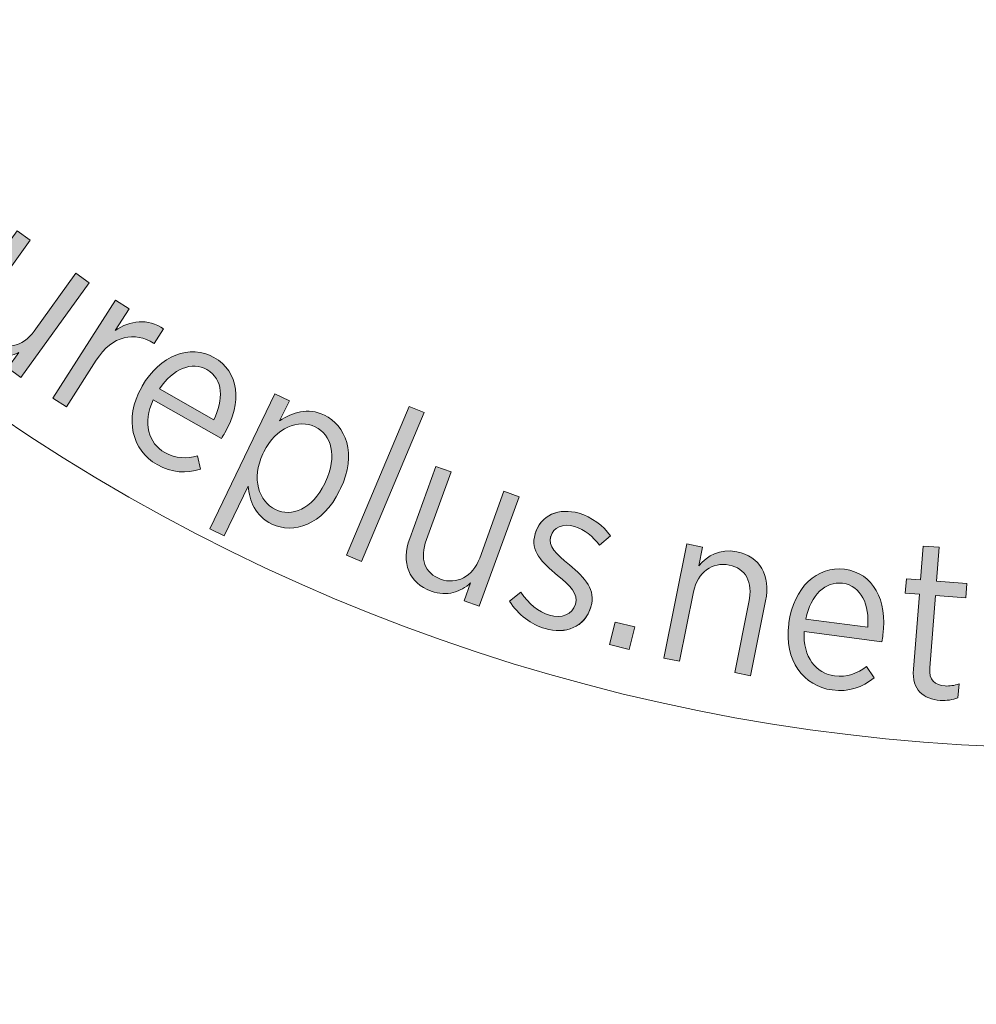
# Model space of a CAD drawing. Units: inches. Extents: x 100 to 320, y 50 to 247.
# Drawn here: x 231 to 239, y 72 to 80 of the extents above; entities that cross this region are included whole.
import ezdxf

# ---------------------------------------------------------------- set-up
doc = ezdxf.new("R2010")
doc.units = ezdxf.units.IN
doc.header["$MEASUREMENT"] = 0
doc.layers.add('Work Layer', color=7, linetype='Continuous')

# ---------------------------------------------------------------- blocks, each defined once
blk = doc.blocks.new('block 740')
at = {"layer": 'Work Layer', "color": 92, "lineweight": 9}
blk.add_open_spline([(252.1149, 67.0984), (259.5862, 71.4213), (264.6127, 79.5), (264.6127, 88.7526), (264.6127, 91.306), (264.2299, 93.7701), (263.5183, 96.0906), (263.5183, 96.0906), (259.5674, 110.0549), (257.5705, 117.1127), (264.2934, 118.8176), (279.74, 122.7349), (279.74, 122.7349), (290.3025, 125.6575), (298.1371, 135.3592), (298.1371, 146.8519), (298.129, 155.4837), (293.646, 163.8761), (285.633, 168.5025), (283.4216, 169.7792), (281.0963, 170.6797), (278.7309, 171.2237), (278.7309, 171.2237), (264.662, 174.7842), (257.5513, 176.5838), (259.4362, 183.2584), (263.7671, 198.5942), (263.7671, 198.5942), (266.5173, 209.2029), (262.0104, 220.7596), (252.0575, 226.5059), (244.578, 230.8148), (235.0907, 231.2078), (227.0777, 226.5814), (224.8663, 225.3047), (222.9238, 223.7412), (221.27, 221.9647), (221.27, 221.9647), (211.152, 211.5609), (206.0382, 206.3027), (201.2003, 211.2723), (190.0846, 222.6909), (190.0846, 222.6909), (182.2723, 230.377), (169.953, 232.3111), (160, 226.5648), (152.5287, 222.2418), (147.5022, 214.1632), (147.5022, 204.9106), (147.5022, 202.3571), (147.885, 199.8931), (148.5966, 197.5726), (148.5966, 197.5726), (152.5475, 183.6083), (154.5444, 176.5505), (147.8216, 174.8456), (132.3749, 170.9283), (132.3749, 170.9283), (121.8124, 168.0057), (113.9778, 158.304), (113.9778, 146.8113), (113.9859, 138.1794), (118.4689, 129.787), (126.4819, 125.1607), (128.6933, 123.884), (131.0186, 122.9835), (133.384, 122.4395), (133.384, 122.4395), (147.4529, 118.8789), (154.5636, 117.0794), (152.6787, 110.4048), (148.3478, 95.069), (148.3478, 95.069), (145.5976, 84.4603), (150.0822, 72.8244), (160.0352, 67.0781), (167.5146, 62.7692), (177.0242, 62.4554), (185.0372, 67.0817), (187.2486, 68.3585), (189.1911, 69.922), (190.8449, 71.6985), (190.8449, 71.6985), (200.9629, 82.1023), (206.0767, 87.3605), (210.9146, 82.3908), (222.0304, 70.9723), (222.0304, 70.9723), (229.8426, 63.2862), (242.1619, 61.3521), (252.1149, 67.0984)], degree=3, knots=[0, 0, 0, 0, 1, 1, 1, 2, 2, 2, 3, 3, 3, 4, 4, 4, 5, 5, 5, 6, 6, 6, 7, 7, 7, 8, 8, 8, 9, 9, 9, 10, 10, 10, 11, 11, 11, 12, 12, 12, 13, 13, 13, 14, 14, 14, 15, 15, 15, 16, 16, 16, 17, 17, 17, 18, 18, 18, 19, 19, 19, 20, 20, 20, 21, 21, 21, 22, 22, 22, 23, 23, 23, 24, 24, 24, 25, 25, 25, 26, 26, 26, 27, 27, 27, 28, 28, 28, 29, 29, 29, 30, 30, 30, 30], dxfattribs=at)
blk = doc.blocks.new('block 741')
at = {"layer": 'Work Layer', "color": 1, "lineweight": 9}
blk.add_open_spline([(246.9519, 217.93), (242.4642, 220.5153), (236.81, 220.6767), (232.0022, 217.901), (230.7638, 217.186), (229.666, 216.3211), (228.7183, 215.3425), (228.7189, 215.3431), (211.6742, 197.8282), (211.6742, 197.8282), (211.1537, 197.2646), (210.5405, 196.7688), (209.8411, 196.365), (206.7549, 194.5832), (202.957, 195.1505), (200.5181, 197.5123), (200.5184, 197.5127), (183.0213, 215.5305), (183.0213, 215.5305), (178.3362, 220.186), (170.9952, 221.3639), (165.0009, 217.9031), (160.5181, 215.3093), (157.5022, 210.4622), (157.5022, 204.9106), (157.5022, 203.4806), (157.7023, 202.0975), (158.076, 200.7875), (158.0758, 200.7883), (164.7217, 177.2697), (164.7217, 177.2697), (164.9496, 176.5371), (165.0723, 175.7582), (165.0723, 174.9506), (165.0723, 171.3869), (162.682, 168.3816), (159.4173, 167.4502), (159.4171, 167.4507), (135.0646, 161.3066), (135.0646, 161.3066), (128.6903, 159.577), (124.0022, 153.7504), (124.0022, 146.8288), (124.007, 141.6497), (126.6944, 136.6723), (131.5022, 133.8965), (132.7405, 133.1815), (134.0385, 132.6632), (135.3598, 132.3318), (135.359, 132.3321), (159.0496, 126.3283), (159.0496, 126.3283), (159.798, 126.1594), (160.534, 125.8762), (161.2333, 125.4724), (164.3196, 123.6906), (165.7272, 120.1179), (164.9013, 116.8248), (164.9008, 116.8249), (158.0455, 92.663), (158.0455, 92.663), (156.3562, 86.2779), (159.0582, 79.3045), (165.0525, 75.8437), (169.5401, 73.2584), (175.1944, 73.097), (180.0022, 75.8728), (181.2405, 76.5878), (182.3384, 77.4526), (183.286, 78.4313), (183.2854, 78.4307), (200.3301, 95.9455), (200.3301, 95.9455), (200.8506, 96.5092), (201.4638, 97.0049), (202.1632, 97.4087), (205.2494, 99.1905), (209.0473, 98.6232), (211.4862, 96.2615), (211.4859, 96.2611), (228.9831, 78.2433), (228.9831, 78.2433), (233.6681, 73.5877), (241.0092, 72.4099), (247.0035, 75.8707), (251.4863, 78.4644), (254.5022, 83.3116), (254.5022, 88.8632), (254.5022, 90.2931), (254.3021, 91.6763), (253.9284, 92.9863), (253.9286, 92.9855), (247.2827, 116.504), (247.2827, 116.504), (247.0548, 117.2366), (246.932, 118.0156), (246.932, 118.8231), (246.932, 122.3868), (249.3223, 125.3922), (252.5871, 126.3235), (252.5873, 126.323), (276.9397, 132.4671), (276.9397, 132.4671), (283.3141, 134.1967), (288.0022, 140.0234), (288.0022, 146.945), (287.9973, 152.124), (285.31, 157.1015), (280.5022, 159.8773), (279.2638, 160.5922), (277.9659, 161.1105), (276.6446, 161.4419), (276.6454, 161.4417), (252.9547, 167.4454), (252.9547, 167.4454), (252.2063, 167.6144), (251.4704, 167.8975), (250.771, 168.3013), (247.6848, 170.0831), (246.2772, 173.6559), (247.103, 176.9489), (247.1035, 176.9488), (253.9588, 201.1107), (253.9588, 201.1107), (255.6481, 207.4959), (252.9461, 214.4692), (246.9519, 217.93)], degree=3, knots=[0, 0, 0, 0, 1, 1, 1, 2, 2, 2, 3, 3, 3, 4, 4, 4, 5, 5, 5, 6, 6, 6, 7, 7, 7, 8, 8, 8, 9, 9, 9, 10, 10, 10, 11, 11, 11, 12, 12, 12, 13, 13, 13, 14, 14, 14, 15, 15, 15, 16, 16, 16, 17, 17, 17, 18, 18, 18, 19, 19, 19, 20, 20, 20, 21, 21, 21, 22, 22, 22, 23, 23, 23, 24, 24, 24, 25, 25, 25, 26, 26, 26, 27, 27, 27, 28, 28, 28, 29, 29, 29, 30, 30, 30, 31, 31, 31, 32, 32, 32, 33, 33, 33, 34, 34, 34, 35, 35, 35, 36, 36, 36, 37, 37, 37, 38, 38, 38, 39, 39, 39, 40, 40, 40, 41, 41, 41, 42, 42, 42, 42], dxfattribs=at)
blk = doc.blocks.new('block 927')
at = {"layer": 'Work Layer', "lineweight": 0}
blk.add_open_spline([(230.8976, 77.4576), (230.8976, 77.4576), (231.2511, 77.9471), (231.2511, 77.9471), (231.2511, 77.9471), (231.3545, 77.8727), (231.3545, 77.8727), (231.3545, 77.8727), (231.0227, 77.4131), (231.0227, 77.4131), (230.9266, 77.2802), (230.9359, 77.1603), (231.0444, 77.0817), (231.1533, 77.0032), (231.2945, 77.0297), (231.3865, 77.1572), (231.3865, 77.1572), (231.7152, 77.6123), (231.7152, 77.6123), (231.7152, 77.6123), (231.8182, 77.5379), (231.8182, 77.5379), (231.8182, 77.5379), (231.2797, 76.792), (231.2797, 76.792), (231.2797, 76.792), (231.1767, 76.8664), (231.1767, 76.8664), (231.1767, 76.8664), (231.2646, 76.988), (231.2646, 76.988), (231.1695, 76.9436), (231.0575, 76.9305), (230.9459, 77.0111), (230.794, 77.1207), (230.7778, 77.2915), (230.8976, 77.4576)], degree=3, knots=[0, 0, 0, 0, 1, 1, 1, 2, 2, 2, 3, 3, 3, 4, 4, 4, 5, 5, 5, 6, 6, 6, 7, 7, 7, 8, 8, 8, 9, 9, 9, 10, 10, 10, 11, 11, 11, 12, 12, 12, 12], dxfattribs=at)
blk = doc.blocks.new('block 928')
at = {"layer": 'Work Layer'}
h = blk.add_hatch(color=1, dxfattribs=at)
h.dxf.hatch_style = 2
edge = h.paths.add_edge_path()
edge.add_spline(control_points=[(230.8976, 77.4576), (230.8976, 77.4576), (231.2511, 77.9471), (231.2511, 77.9471), (231.2511, 77.9471), (231.3545, 77.8727), (231.3545, 77.8727), (231.3545, 77.8727), (231.0227, 77.4131), (231.0227, 77.4131), (230.9266, 77.2802), (230.9359, 77.1603), (231.0444, 77.0817), (231.1533, 77.0032), (231.2945, 77.0297), (231.3865, 77.1572), (231.3865, 77.1572), (231.7152, 77.6123), (231.7152, 77.6123), (231.7152, 77.6123), (231.8182, 77.5379), (231.8182, 77.5379), (231.8182, 77.5379), (231.2797, 76.792), (231.2797, 76.792), (231.2797, 76.792), (231.1767, 76.8664), (231.1767, 76.8664), (231.1767, 76.8664), (231.2646, 76.988), (231.2646, 76.988), (231.1695, 76.9436), (231.0575, 76.9305), (230.9459, 77.0111), (230.794, 77.1207), (230.7778, 77.2915), (230.8976, 77.4576)], knot_values=[0, 0, 0, 0, 1, 1, 1, 2, 2, 2, 3, 3, 3, 4, 4, 4, 5, 5, 5, 6, 6, 6, 7, 7, 7, 8, 8, 8, 9, 9, 9, 10, 10, 10, 11, 11, 11, 12, 12, 12, 12], degree=3, periodic=1)
at = {"layer": 'Work Layer', "lineweight": 0}
blk.add_open_spline([(230.8976, 77.4576), (230.8976, 77.4576), (231.2511, 77.9471), (231.2511, 77.9471), (231.2511, 77.9471), (231.3545, 77.8727), (231.3545, 77.8727), (231.3545, 77.8727), (231.0227, 77.4131), (231.0227, 77.4131), (230.9266, 77.2802), (230.9359, 77.1603), (231.0444, 77.0817), (231.1533, 77.0032), (231.2945, 77.0297), (231.3865, 77.1572), (231.3865, 77.1572), (231.7152, 77.6123), (231.7152, 77.6123), (231.7152, 77.6123), (231.8182, 77.5379), (231.8182, 77.5379), (231.8182, 77.5379), (231.2797, 76.792), (231.2797, 76.792), (231.2797, 76.792), (231.1767, 76.8664), (231.1767, 76.8664), (231.1767, 76.8664), (231.2646, 76.988), (231.2646, 76.988), (231.1695, 76.9436), (231.0575, 76.9305), (230.9459, 77.0111), (230.794, 77.1207), (230.7778, 77.2915), (230.8976, 77.4576)], degree=3, knots=[0, 0, 0, 0, 1, 1, 1, 2, 2, 2, 3, 3, 3, 4, 4, 4, 5, 5, 5, 6, 6, 6, 7, 7, 7, 8, 8, 8, 9, 9, 9, 10, 10, 10, 11, 11, 11, 12, 12, 12, 12], dxfattribs=at)
blk = doc.blocks.new('block 929')
at = {"layer": 'Work Layer', "lineweight": 0}
blk.add_open_spline([(232.0266, 77.4007), (232.0266, 77.4007), (232.1334, 77.3325), (232.1334, 77.3325), (232.1334, 77.3325), (232.0245, 77.1617), (232.0245, 77.1617), (232.14, 77.2409), (232.2836, 77.2598), (232.4063, 77.1734), (232.4063, 77.1734), (232.3322, 77.0576), (232.3322, 77.0576), (232.3322, 77.0576), (232.3263, 77.0614), (232.3263, 77.0614), (232.1823, 77.1534), (232.0018, 77.1262), (231.875, 76.927), (231.875, 76.927), (231.6401, 76.5584), (231.6401, 76.5584), (231.6401, 76.5584), (231.5329, 76.6266), (231.5329, 76.6266), (231.5329, 76.6266), (232.0266, 77.4007), (232.0266, 77.4007)], degree=3, knots=[0, 0, 0, 0, 1, 1, 1, 2, 2, 2, 3, 3, 3, 4, 4, 4, 5, 5, 5, 6, 6, 6, 7, 7, 7, 8, 8, 8, 9, 9, 9, 9], dxfattribs=at)
blk = doc.blocks.new('block 930')
at = {"layer": 'Work Layer'}
h = blk.add_hatch(color=1, dxfattribs=at)
h.dxf.hatch_style = 2
edge = h.paths.add_edge_path()
edge.add_spline(control_points=[(232.0266, 77.4007), (232.0266, 77.4007), (232.1334, 77.3325), (232.1334, 77.3325), (232.1334, 77.3325), (232.0245, 77.1617), (232.0245, 77.1617), (232.14, 77.2409), (232.2836, 77.2598), (232.4063, 77.1734), (232.4063, 77.1734), (232.3322, 77.0576), (232.3322, 77.0576), (232.3322, 77.0576), (232.3263, 77.0614), (232.3263, 77.0614), (232.1823, 77.1534), (232.0018, 77.1262), (231.875, 76.927), (231.875, 76.927), (231.6401, 76.5584), (231.6401, 76.5584), (231.6401, 76.5584), (231.5329, 76.6266), (231.5329, 76.6266), (231.5329, 76.6266), (232.0266, 77.4007), (232.0266, 77.4007)], knot_values=[0, 0, 0, 0, 1, 1, 1, 2, 2, 2, 3, 3, 3, 4, 4, 4, 5, 5, 5, 6, 6, 6, 7, 7, 7, 8, 8, 8, 9, 9, 9, 9], degree=3, periodic=1)
at = {"layer": 'Work Layer', "lineweight": 0}
blk.add_open_spline([(232.0266, 77.4007), (232.0266, 77.4007), (232.1334, 77.3325), (232.1334, 77.3325), (232.1334, 77.3325), (232.0245, 77.1617), (232.0245, 77.1617), (232.14, 77.2409), (232.2836, 77.2598), (232.4063, 77.1734), (232.4063, 77.1734), (232.3322, 77.0576), (232.3322, 77.0576), (232.3322, 77.0576), (232.3263, 77.0614), (232.3263, 77.0614), (232.1823, 77.1534), (232.0018, 77.1262), (231.875, 76.927), (231.875, 76.927), (231.6401, 76.5584), (231.6401, 76.5584), (231.6401, 76.5584), (231.5329, 76.6266), (231.5329, 76.6266), (231.5329, 76.6266), (232.0266, 77.4007), (232.0266, 77.4007)], degree=3, knots=[0, 0, 0, 0, 1, 1, 1, 2, 2, 2, 3, 3, 3, 4, 4, 4, 5, 5, 5, 6, 6, 6, 7, 7, 7, 8, 8, 8, 9, 9, 9, 9], dxfattribs=at)
blk = doc.blocks.new('block 931')
at = {"layer": 'Work Layer', "lineweight": 0}
blk.add_open_spline([(232.2333, 76.7152), (232.2333, 76.7152), (232.2374, 76.7228), (232.2374, 76.7228), (232.3763, 76.9667), (232.6157, 77.0559), (232.8028, 76.9494), (233.004, 76.8351), (233.026, 76.5953), (232.8889, 76.3545), (232.8827, 76.3438), (232.8707, 76.3224), (232.8614, 76.3093), (232.8614, 76.3093), (232.3243, 76.6146), (232.3243, 76.6146), (232.2364, 76.4313), (232.2895, 76.2711), (232.4152, 76.1994), (232.5027, 76.1498), (232.5882, 76.1502), (232.6746, 76.1739), (232.6746, 76.1739), (232.6974, 76.0675), (232.6974, 76.0675), (232.5833, 76.0348), (232.4745, 76.0358), (232.3549, 76.104), (232.1599, 76.2146), (232.0893, 76.462), (232.2333, 76.7152)], degree=3, knots=[0, 0, 0, 0, 1, 1, 1, 2, 2, 2, 3, 3, 3, 4, 4, 4, 5, 5, 5, 6, 6, 6, 7, 7, 7, 8, 8, 8, 9, 9, 9, 10, 10, 10, 10], dxfattribs=at)
blk = doc.blocks.new('block 932')
at = {"layer": 'Work Layer', "lineweight": 0}
blk.add_open_spline([(232.8011, 76.4571), (232.88, 76.6135), (232.8782, 76.7786), (232.748, 76.8526), (232.6298, 76.9198), (232.4789, 76.8616), (232.3732, 76.7004), (232.3732, 76.7004), (232.8011, 76.4571), (232.8011, 76.4571)], degree=3, knots=[0, 0, 0, 0, 1, 1, 1, 2, 2, 2, 3, 3, 3, 3], dxfattribs=at)
blk = doc.blocks.new('block 933')
at = {"layer": 'Work Layer'}
h = blk.add_hatch(color=1, dxfattribs=at)
h.dxf.hatch_style = 2
edge = h.paths.add_edge_path()
edge.add_spline(control_points=[(232.2333, 76.7152), (232.2333, 76.7152), (232.2374, 76.7228), (232.2374, 76.7228), (232.3763, 76.9667), (232.6157, 77.0559), (232.8028, 76.9494), (233.004, 76.8351), (233.026, 76.5953), (232.8889, 76.3545), (232.8827, 76.3438), (232.8707, 76.3224), (232.8614, 76.3093), (232.8614, 76.3093), (232.3243, 76.6146), (232.3243, 76.6146), (232.2364, 76.4313), (232.2895, 76.2711), (232.4152, 76.1994), (232.5027, 76.1498), (232.5882, 76.1502), (232.6746, 76.1739), (232.6746, 76.1739), (232.6974, 76.0675), (232.6974, 76.0675), (232.5833, 76.0348), (232.4745, 76.0358), (232.3549, 76.104), (232.1599, 76.2146), (232.0893, 76.462), (232.2333, 76.7152)], knot_values=[0, 0, 0, 0, 1, 1, 1, 2, 2, 2, 3, 3, 3, 4, 4, 4, 5, 5, 5, 6, 6, 6, 7, 7, 7, 8, 8, 8, 9, 9, 9, 10, 10, 10, 10], degree=3, periodic=1)
edge = h.paths.add_edge_path()
edge.add_spline(control_points=[(232.8011, 76.4571), (232.88, 76.6135), (232.8782, 76.7786), (232.748, 76.8526), (232.6298, 76.9198), (232.4789, 76.8616), (232.3732, 76.7004), (232.3732, 76.7004), (232.8011, 76.4571), (232.8011, 76.4571)], knot_values=[0, 0, 0, 0, 1, 1, 1, 2, 2, 2, 3, 3, 3, 3], degree=3, periodic=1)
at = {"layer": 'Work Layer', "lineweight": 0}
for points, knots in [([(232.2333, 76.7152), (232.2333, 76.7152), (232.2374, 76.7228), (232.2374, 76.7228), (232.3763, 76.9667), (232.6157, 77.0559), (232.8028, 76.9494), (233.004, 76.8351), (233.026, 76.5953), (232.8889, 76.3545), (232.8827, 76.3438), (232.8707, 76.3224), (232.8614, 76.3093), (232.8614, 76.3093), (232.3243, 76.6146), (232.3243, 76.6146), (232.2364, 76.4313), (232.2895, 76.2711), (232.4152, 76.1994), (232.5027, 76.1498), (232.5882, 76.1502), (232.6746, 76.1739), (232.6746, 76.1739), (232.6974, 76.0675), (232.6974, 76.0675), (232.5833, 76.0348), (232.4745, 76.0358), (232.3549, 76.104), (232.1599, 76.2146), (232.0893, 76.462), (232.2333, 76.7152)], [0, 0, 0, 0, 1, 1, 1, 2, 2, 2, 3, 3, 3, 4, 4, 4, 5, 5, 5, 6, 6, 6, 7, 7, 7, 8, 8, 8, 9, 9, 9, 10, 10, 10, 10]), ([(232.8011, 76.4571), (232.88, 76.6135), (232.8782, 76.7786), (232.748, 76.8526), (232.6298, 76.9198), (232.4789, 76.8616), (232.3732, 76.7004), (232.3732, 76.7004), (232.8011, 76.4571), (232.8011, 76.4571)], [0, 0, 0, 0, 1, 1, 1, 2, 2, 2, 3, 3, 3, 3])]:
    blk.add_open_spline(points, degree=3, knots=knots, dxfattribs=at)
blk = doc.blocks.new('block 934')
at = {"layer": 'Work Layer', "lineweight": 0}
blk.add_open_spline([(233.283, 76.6628), (233.283, 76.6628), (233.3974, 76.608), (233.3974, 76.608), (233.3974, 76.608), (233.3209, 76.4492), (233.3209, 76.4492), (233.4215, 76.516), (233.5431, 76.5574), (233.6734, 76.4947), (233.8418, 76.4134), (233.9335, 76.1894), (233.8012, 75.9149), (233.8012, 75.9149), (233.7936, 75.899), (233.7936, 75.899), (233.6613, 75.6241), (233.4281, 75.5545), (233.26, 75.6355), (233.128, 75.6989), (233.0836, 75.8181), (233.0732, 75.9345), (233.0732, 75.9345), (232.8844, 75.5425), (232.8844, 75.5425), (232.8844, 75.5425), (232.7701, 75.5972), (232.7701, 75.5972), (232.7701, 75.5972), (233.283, 76.6628), (233.283, 76.6628)], degree=3, knots=[0, 0, 0, 0, 1, 1, 1, 2, 2, 2, 3, 3, 3, 4, 4, 4, 5, 5, 5, 6, 6, 6, 7, 7, 7, 8, 8, 8, 9, 9, 9, 10, 10, 10, 10], dxfattribs=at)
blk = doc.blocks.new('block 935')
at = {"layer": 'Work Layer', "lineweight": 0}
blk.add_open_spline([(233.6761, 75.9555), (233.6761, 75.9555), (233.682, 75.9683), (233.682, 75.9683), (233.7791, 76.1698), (233.7285, 76.341), (233.6014, 76.402), (233.4711, 76.4647), (233.2903, 76.3975), (233.1969, 76.2036), (233.1969, 76.2036), (233.1893, 76.1877), (233.1893, 76.1877), (233.096, 75.9941), (233.1569, 75.8122), (233.2872, 75.7495), (233.4174, 75.6868), (233.5783, 75.7523), (233.6761, 75.9555)], degree=3, knots=[0, 0, 0, 0, 1, 1, 1, 2, 2, 2, 3, 3, 3, 4, 4, 4, 5, 5, 5, 6, 6, 6, 6], dxfattribs=at)
blk = doc.blocks.new('block 936')
at = {"layer": 'Work Layer'}
h = blk.add_hatch(color=1, dxfattribs=at)
h.dxf.hatch_style = 2
edge = h.paths.add_edge_path()
edge.add_spline(control_points=[(233.283, 76.6628), (233.283, 76.6628), (233.3974, 76.608), (233.3974, 76.608), (233.3974, 76.608), (233.3209, 76.4492), (233.3209, 76.4492), (233.4215, 76.516), (233.5431, 76.5574), (233.6734, 76.4947), (233.8418, 76.4134), (233.9335, 76.1894), (233.8012, 75.9149), (233.8012, 75.9149), (233.7936, 75.899), (233.7936, 75.899), (233.6613, 75.6241), (233.4281, 75.5545), (233.26, 75.6355), (233.128, 75.6989), (233.0836, 75.8181), (233.0732, 75.9345), (233.0732, 75.9345), (232.8844, 75.5425), (232.8844, 75.5425), (232.8844, 75.5425), (232.7701, 75.5972), (232.7701, 75.5972), (232.7701, 75.5972), (233.283, 76.6628), (233.283, 76.6628)], knot_values=[0, 0, 0, 0, 1, 1, 1, 2, 2, 2, 3, 3, 3, 4, 4, 4, 5, 5, 5, 6, 6, 6, 7, 7, 7, 8, 8, 8, 9, 9, 9, 10, 10, 10, 10], degree=3, periodic=1)
edge = h.paths.add_edge_path()
edge.add_spline(control_points=[(233.6761, 75.9555), (233.6761, 75.9555), (233.682, 75.9683), (233.682, 75.9683), (233.7791, 76.1698), (233.7285, 76.341), (233.6014, 76.402), (233.4711, 76.4647), (233.2903, 76.3975), (233.1969, 76.2036), (233.1969, 76.2036), (233.1893, 76.1877), (233.1893, 76.1877), (233.096, 75.9941), (233.1569, 75.8122), (233.2872, 75.7495), (233.4174, 75.6868), (233.5783, 75.7523), (233.6761, 75.9555)], knot_values=[0, 0, 0, 0, 1, 1, 1, 2, 2, 2, 3, 3, 3, 4, 4, 4, 5, 5, 5, 6, 6, 6, 6], degree=3, periodic=1)
at = {"layer": 'Work Layer', "lineweight": 0}
for points, knots in [([(233.283, 76.6628), (233.283, 76.6628), (233.3974, 76.608), (233.3974, 76.608), (233.3974, 76.608), (233.3209, 76.4492), (233.3209, 76.4492), (233.4215, 76.516), (233.5431, 76.5574), (233.6734, 76.4947), (233.8418, 76.4134), (233.9335, 76.1894), (233.8012, 75.9149), (233.8012, 75.9149), (233.7936, 75.899), (233.7936, 75.899), (233.6613, 75.6241), (233.4281, 75.5545), (233.26, 75.6355), (233.128, 75.6989), (233.0836, 75.8181), (233.0732, 75.9345), (233.0732, 75.9345), (232.8844, 75.5425), (232.8844, 75.5425), (232.8844, 75.5425), (232.7701, 75.5972), (232.7701, 75.5972), (232.7701, 75.5972), (233.283, 76.6628), (233.283, 76.6628)], [0, 0, 0, 0, 1, 1, 1, 2, 2, 2, 3, 3, 3, 4, 4, 4, 5, 5, 5, 6, 6, 6, 7, 7, 7, 8, 8, 8, 9, 9, 9, 10, 10, 10, 10]), ([(233.6761, 75.9555), (233.6761, 75.9555), (233.682, 75.9683), (233.682, 75.9683), (233.7791, 76.1698), (233.7285, 76.341), (233.6014, 76.402), (233.4711, 76.4647), (233.2903, 76.3975), (233.1969, 76.2036), (233.1969, 76.2036), (233.1893, 76.1877), (233.1893, 76.1877), (233.096, 75.9941), (233.1569, 75.8122), (233.2872, 75.7495), (233.4174, 75.6868), (233.5783, 75.7523), (233.6761, 75.9555)], [0, 0, 0, 0, 1, 1, 1, 2, 2, 2, 3, 3, 3, 4, 4, 4, 5, 5, 5, 6, 6, 6, 6])]:
    blk.add_open_spline(points, degree=3, knots=knots, dxfattribs=at)
blk = doc.blocks.new('block 937')
at = {"layer": 'Work Layer', "lineweight": 0}
blk.add_lwpolyline([(234.3421, 76.5629), (234.4592, 76.5136), (233.9655, 75.3399), (233.8484, 75.3892), (234.3421, 76.5629)], dxfattribs=at)
blk = doc.blocks.new('block 938')
at = {"layer": 'Work Layer'}
h = blk.add_hatch(color=1, dxfattribs=at)
h.dxf.hatch_style = 2
h.paths.add_polyline_path([(234.3421, 76.5629), (234.4592, 76.5136), (233.9655, 75.3399), (233.8484, 75.3892)])
at = {"layer": 'Work Layer', "lineweight": 0}
blk.add_lwpolyline([(234.3421, 76.5629), (234.4592, 76.5136), (233.9655, 75.3399), (233.8484, 75.3892), (234.3421, 76.5629), (234.3421, 76.5629)], dxfattribs=at)
blk = doc.blocks.new('block 939')
at = {"layer": 'Work Layer', "lineweight": 0}
blk.add_open_spline([(234.3465, 75.5221), (234.3465, 75.5221), (234.5526, 76.0892), (234.5526, 76.0892), (234.5526, 76.0892), (234.6721, 76.0458), (234.6721, 76.0458), (234.6721, 76.0458), (234.4785, 75.5135), (234.4785, 75.5135), (234.4223, 75.3595), (234.464, 75.2465), (234.5901, 75.2007), (234.7158, 75.1549), (234.8444, 75.219), (234.8981, 75.3668), (234.8981, 75.3668), (235.0896, 75.8939), (235.0896, 75.8939), (235.0896, 75.8939), (235.2092, 75.8505), (235.2092, 75.8505), (235.2092, 75.8505), (234.895, 74.9868), (234.895, 74.9868), (234.895, 74.9868), (234.7758, 75.0302), (234.7758, 75.0302), (234.7758, 75.0302), (234.8268, 75.1711), (234.8268, 75.1711), (234.7475, 75.1022), (234.6435, 75.0595), (234.5143, 75.1063), (234.3386, 75.1704), (234.2766, 75.3299), (234.3465, 75.5221)], degree=3, knots=[0, 0, 0, 0, 1, 1, 1, 2, 2, 2, 3, 3, 3, 4, 4, 4, 5, 5, 5, 6, 6, 6, 7, 7, 7, 8, 8, 8, 9, 9, 9, 10, 10, 10, 11, 11, 11, 12, 12, 12, 12], dxfattribs=at)
blk = doc.blocks.new('block 940')
at = {"layer": 'Work Layer'}
h = blk.add_hatch(color=1, dxfattribs=at)
h.dxf.hatch_style = 2
edge = h.paths.add_edge_path()
edge.add_spline(control_points=[(234.3465, 75.5221), (234.3465, 75.5221), (234.5526, 76.0892), (234.5526, 76.0892), (234.5526, 76.0892), (234.6721, 76.0458), (234.6721, 76.0458), (234.6721, 76.0458), (234.4785, 75.5135), (234.4785, 75.5135), (234.4223, 75.3595), (234.464, 75.2465), (234.5901, 75.2007), (234.7158, 75.1549), (234.8444, 75.219), (234.8981, 75.3668), (234.8981, 75.3668), (235.0896, 75.8939), (235.0896, 75.8939), (235.0896, 75.8939), (235.2092, 75.8505), (235.2092, 75.8505), (235.2092, 75.8505), (234.895, 74.9868), (234.895, 74.9868), (234.895, 74.9868), (234.7758, 75.0302), (234.7758, 75.0302), (234.7758, 75.0302), (234.8268, 75.1711), (234.8268, 75.1711), (234.7475, 75.1022), (234.6435, 75.0595), (234.5143, 75.1063), (234.3386, 75.1704), (234.2766, 75.3299), (234.3465, 75.5221)], knot_values=[0, 0, 0, 0, 1, 1, 1, 2, 2, 2, 3, 3, 3, 4, 4, 4, 5, 5, 5, 6, 6, 6, 7, 7, 7, 8, 8, 8, 9, 9, 9, 10, 10, 10, 11, 11, 11, 12, 12, 12, 12], degree=3, periodic=1)
at = {"layer": 'Work Layer', "lineweight": 0}
blk.add_open_spline([(234.3465, 75.5221), (234.3465, 75.5221), (234.5526, 76.0892), (234.5526, 76.0892), (234.5526, 76.0892), (234.6721, 76.0458), (234.6721, 76.0458), (234.6721, 76.0458), (234.4785, 75.5135), (234.4785, 75.5135), (234.4223, 75.3595), (234.464, 75.2465), (234.5901, 75.2007), (234.7158, 75.1549), (234.8444, 75.219), (234.8981, 75.3668), (234.8981, 75.3668), (235.0896, 75.8939), (235.0896, 75.8939), (235.0896, 75.8939), (235.2092, 75.8505), (235.2092, 75.8505), (235.2092, 75.8505), (234.895, 74.9868), (234.895, 74.9868), (234.895, 74.9868), (234.7758, 75.0302), (234.7758, 75.0302), (234.7758, 75.0302), (234.8268, 75.1711), (234.8268, 75.1711), (234.7475, 75.1022), (234.6435, 75.0595), (234.5143, 75.1063), (234.3386, 75.1704), (234.2766, 75.3299), (234.3465, 75.5221)], degree=3, knots=[0, 0, 0, 0, 1, 1, 1, 2, 2, 2, 3, 3, 3, 4, 4, 4, 5, 5, 5, 6, 6, 6, 7, 7, 7, 8, 8, 8, 9, 9, 9, 10, 10, 10, 11, 11, 11, 12, 12, 12, 12], dxfattribs=at)
blk = doc.blocks.new('block 941')
at = {"layer": 'Work Layer', "lineweight": 0}
blk.add_open_spline([(235.132, 75.0281), (235.132, 75.0281), (235.223, 75.0987), (235.223, 75.0987), (235.2853, 75.0047), (235.3604, 74.942), (235.4483, 74.9161), (235.5447, 74.8875), (235.6285, 74.9217), (235.6529, 75.0043), (235.6763, 75.0839), (235.6157, 75.1459), (235.512, 75.23), (235.3897, 75.3323), (235.2946, 75.4212), (235.3353, 75.558), (235.3353, 75.558), (235.336, 75.5614), (235.336, 75.5614), (235.3787, 75.7051), (235.5237, 75.7671), (235.6812, 75.7202), (235.7807, 75.6909), (235.8724, 75.6214), (235.9302, 75.5435), (235.9302, 75.5435), (235.8434, 75.468), (235.8434, 75.468), (235.7904, 75.5373), (235.7242, 75.5934), (235.6467, 75.6165), (235.5537, 75.6441), (235.4786, 75.6076), (235.4579, 75.5383), (235.4579, 75.5383), (235.4569, 75.5349), (235.4569, 75.5349), (235.4348, 75.4605), (235.5, 75.4009), (235.605, 75.3144), (235.7315, 75.2073), (235.8148, 75.1163), (235.7752, 74.983), (235.7752, 74.983), (235.7742, 74.9795), (235.7742, 74.9795), (235.7277, 74.8221), (235.5723, 74.7635), (235.4135, 74.8104), (235.3053, 74.8424), (235.2013, 74.9192), (235.132, 75.0281)], degree=3, knots=[0, 0, 0, 0, 1, 1, 1, 2, 2, 2, 3, 3, 3, 4, 4, 4, 5, 5, 5, 6, 6, 6, 7, 7, 7, 8, 8, 8, 9, 9, 9, 10, 10, 10, 11, 11, 11, 12, 12, 12, 13, 13, 13, 14, 14, 14, 15, 15, 15, 16, 16, 16, 17, 17, 17, 17], dxfattribs=at)
blk = doc.blocks.new('block 942')
at = {"layer": 'Work Layer'}
h = blk.add_hatch(color=1, dxfattribs=at)
h.dxf.hatch_style = 2
edge = h.paths.add_edge_path()
edge.add_spline(control_points=[(235.132, 75.0281), (235.132, 75.0281), (235.223, 75.0987), (235.223, 75.0987), (235.2853, 75.0047), (235.3604, 74.942), (235.4483, 74.9161), (235.5447, 74.8875), (235.6285, 74.9217), (235.6529, 75.0043), (235.6763, 75.0839), (235.6157, 75.1459), (235.512, 75.23), (235.3897, 75.3323), (235.2946, 75.4212), (235.3353, 75.558), (235.3787, 75.7051), (235.5237, 75.7671), (235.6812, 75.7202), (235.7807, 75.6909), (235.8724, 75.6214), (235.9302, 75.5435), (235.9302, 75.5435), (235.8434, 75.468), (235.8434, 75.468), (235.7904, 75.5373), (235.7242, 75.5934), (235.6467, 75.6165), (235.5537, 75.6441), (235.4786, 75.6076), (235.4579, 75.5383), (235.4348, 75.4605), (235.5, 75.4009), (235.605, 75.3144), (235.7315, 75.2073), (235.8148, 75.1163), (235.7752, 74.983), (235.7277, 74.8221), (235.5723, 74.7635), (235.4135, 74.8104), (235.3053, 74.8424), (235.2013, 74.9192), (235.132, 75.0281)], knot_values=[0, 0, 0, 0, 1, 1, 1, 2, 2, 2, 3, 3, 3, 4, 4, 4, 5, 5, 5, 6, 6, 6, 7, 7, 7, 8, 8, 8, 9, 9, 9, 10, 10, 10, 11, 11, 11, 12, 12, 12, 13, 13, 13, 14, 14, 14, 14], degree=3, periodic=1)
at = {"layer": 'Work Layer', "lineweight": 0}
blk.add_open_spline([(235.132, 75.0281), (235.132, 75.0281), (235.223, 75.0987), (235.223, 75.0987), (235.2853, 75.0047), (235.3604, 74.942), (235.4483, 74.9161), (235.5447, 74.8875), (235.6285, 74.9217), (235.6529, 75.0043), (235.6763, 75.0839), (235.6157, 75.1459), (235.512, 75.23), (235.3897, 75.3323), (235.2946, 75.4212), (235.3353, 75.558), (235.3787, 75.7051), (235.5237, 75.7671), (235.6812, 75.7202), (235.7807, 75.6909), (235.8724, 75.6214), (235.9302, 75.5435), (235.9302, 75.5435), (235.8434, 75.468), (235.8434, 75.468), (235.7904, 75.5373), (235.7242, 75.5934), (235.6467, 75.6165), (235.5537, 75.6441), (235.4786, 75.6076), (235.4579, 75.5383), (235.4348, 75.4605), (235.5, 75.4009), (235.605, 75.3144), (235.7315, 75.2073), (235.8148, 75.1163), (235.7752, 74.983), (235.7277, 74.8221), (235.5723, 74.7635), (235.4135, 74.8104), (235.3053, 74.8424), (235.2013, 74.9192), (235.132, 75.0281)], degree=3, knots=[0, 0, 0, 0, 1, 1, 1, 2, 2, 2, 3, 3, 3, 4, 4, 4, 5, 5, 5, 6, 6, 6, 7, 7, 7, 8, 8, 8, 9, 9, 9, 10, 10, 10, 11, 11, 11, 12, 12, 12, 13, 13, 13, 14, 14, 14, 14], dxfattribs=at)
blk = doc.blocks.new('block 943')
at = {"layer": 'Work Layer', "lineweight": 0}
blk.add_lwpolyline([(235.9661, 74.8621), (236.1201, 74.8235), (236.0756, 74.6471), (235.9216, 74.6857), (235.9661, 74.8621)], dxfattribs=at)
blk = doc.blocks.new('block 944')
at = {"layer": 'Work Layer'}
h = blk.add_hatch(color=1, dxfattribs=at)
h.dxf.hatch_style = 2
h.paths.add_polyline_path([(235.9661, 74.8621), (236.1201, 74.8235), (236.0756, 74.6471), (235.9216, 74.6857)])
at = {"layer": 'Work Layer', "lineweight": 0}
blk.add_lwpolyline([(235.9661, 74.8621), (236.1201, 74.8235), (236.0756, 74.6471), (235.9216, 74.6857), (235.9661, 74.8621), (235.9661, 74.8621)], dxfattribs=at)
blk = doc.blocks.new('block 945')
at = {"layer": 'Work Layer', "lineweight": 0}
blk.add_open_spline([(236.5311, 75.4784), (236.5311, 75.4784), (236.6554, 75.4532), (236.6554, 75.4532), (236.6554, 75.4532), (236.6258, 75.3065), (236.6258, 75.3065), (236.694, 75.3861), (236.7905, 75.4439), (236.9252, 75.4167), (237.1085, 75.3795), (237.1936, 75.231), (237.1526, 75.0288), (237.1526, 75.0288), (237.033, 74.4397), (237.033, 74.4397), (237.033, 74.4397), (236.9087, 74.4648), (236.9087, 74.4648), (236.9087, 74.4648), (237.021, 75.0195), (237.021, 75.0195), (237.0537, 75.18), (236.9958, 75.2855), (236.8646, 75.312), (236.733, 75.3385), (236.6155, 75.2545), (236.5841, 75.1008), (236.5841, 75.1008), (236.4732, 74.553), (236.4732, 74.553), (236.4732, 74.553), (236.3488, 74.5782), (236.3488, 74.5782), (236.3488, 74.5782), (236.5311, 75.4784), (236.5311, 75.4784)], degree=3, knots=[0, 0, 0, 0, 1, 1, 1, 2, 2, 2, 3, 3, 3, 4, 4, 4, 5, 5, 5, 6, 6, 6, 7, 7, 7, 8, 8, 8, 9, 9, 9, 10, 10, 10, 11, 11, 11, 12, 12, 12, 12], dxfattribs=at)
blk = doc.blocks.new('block 946')
at = {"layer": 'Work Layer'}
h = blk.add_hatch(color=1, dxfattribs=at)
h.dxf.hatch_style = 2
edge = h.paths.add_edge_path()
edge.add_spline(control_points=[(236.5311, 75.4784), (236.5311, 75.4784), (236.6554, 75.4532), (236.6554, 75.4532), (236.6554, 75.4532), (236.6258, 75.3065), (236.6258, 75.3065), (236.694, 75.3861), (236.7905, 75.4439), (236.9252, 75.4167), (237.1085, 75.3795), (237.1936, 75.231), (237.1526, 75.0288), (237.1526, 75.0288), (237.033, 74.4397), (237.033, 74.4397), (237.033, 74.4397), (236.9087, 74.4648), (236.9087, 74.4648), (236.9087, 74.4648), (237.021, 75.0195), (237.021, 75.0195), (237.0537, 75.18), (236.9958, 75.2855), (236.8646, 75.312), (236.733, 75.3385), (236.6155, 75.2545), (236.5841, 75.1008), (236.5841, 75.1008), (236.4732, 74.553), (236.4732, 74.553), (236.4732, 74.553), (236.3488, 74.5782), (236.3488, 74.5782), (236.3488, 74.5782), (236.5311, 75.4784), (236.5311, 75.4784)], knot_values=[0, 0, 0, 0, 1, 1, 1, 2, 2, 2, 3, 3, 3, 4, 4, 4, 5, 5, 5, 6, 6, 6, 7, 7, 7, 8, 8, 8, 9, 9, 9, 10, 10, 10, 11, 11, 11, 12, 12, 12, 12], degree=3, periodic=1)
at = {"layer": 'Work Layer', "lineweight": 0}
blk.add_open_spline([(236.5311, 75.4784), (236.5311, 75.4784), (236.6554, 75.4532), (236.6554, 75.4532), (236.6554, 75.4532), (236.6258, 75.3065), (236.6258, 75.3065), (236.694, 75.3861), (236.7905, 75.4439), (236.9252, 75.4167), (237.1085, 75.3795), (237.1936, 75.231), (237.1526, 75.0288), (237.1526, 75.0288), (237.033, 74.4397), (237.033, 74.4397), (237.033, 74.4397), (236.9087, 74.4648), (236.9087, 74.4648), (236.9087, 74.4648), (237.021, 75.0195), (237.021, 75.0195), (237.0537, 75.18), (236.9958, 75.2855), (236.8646, 75.312), (236.733, 75.3385), (236.6155, 75.2545), (236.5841, 75.1008), (236.5841, 75.1008), (236.4732, 74.553), (236.4732, 74.553), (236.4732, 74.553), (236.3488, 74.5782), (236.3488, 74.5782), (236.3488, 74.5782), (236.5311, 75.4784), (236.5311, 75.4784)], degree=3, knots=[0, 0, 0, 0, 1, 1, 1, 2, 2, 2, 3, 3, 3, 4, 4, 4, 5, 5, 5, 6, 6, 6, 7, 7, 7, 8, 8, 8, 9, 9, 9, 10, 10, 10, 11, 11, 11, 12, 12, 12, 12], dxfattribs=at)
blk = doc.blocks.new('block 947')
at = {"layer": 'Work Layer', "lineweight": 0}
blk.add_open_spline([(237.3341, 74.8472), (237.3341, 74.8472), (237.3352, 74.8559), (237.3352, 74.8559), (237.372, 75.1342), (237.5605, 75.3068), (237.7737, 75.2786), (238.0028, 75.2482), (238.1134, 75.0343), (238.0772, 74.7597), (238.0755, 74.7473), (238.0724, 74.7229), (238.0686, 74.7074), (238.0686, 74.7074), (237.4561, 74.7883), (237.4561, 74.7883), (237.4437, 74.5854), (237.5529, 74.4569), (237.6962, 74.438), (237.7961, 74.4249), (237.875, 74.4569), (237.9463, 74.5117), (237.9463, 74.5117), (238.0076, 74.4218), (238.0076, 74.4218), (237.9143, 74.3487), (237.8126, 74.3088), (237.6762, 74.3267), (237.454, 74.356), (237.2959, 74.5585), (237.3341, 74.8472)], degree=3, knots=[0, 0, 0, 0, 1, 1, 1, 2, 2, 2, 3, 3, 3, 4, 4, 4, 5, 5, 5, 6, 6, 6, 7, 7, 7, 8, 8, 8, 9, 9, 9, 10, 10, 10, 10], dxfattribs=at)
blk = doc.blocks.new('block 948')
at = {"layer": 'Work Layer', "lineweight": 0}
blk.add_open_spline([(237.9573, 74.8217), (237.9715, 74.9961), (237.9077, 75.1487), (237.7592, 75.1683), (237.6245, 75.1862), (237.5067, 75.0753), (237.4692, 74.8865), (237.4692, 74.8865), (237.9573, 74.8217), (237.9573, 74.8217)], degree=3, knots=[0, 0, 0, 0, 1, 1, 1, 2, 2, 2, 3, 3, 3, 3], dxfattribs=at)
blk = doc.blocks.new('block 949')
at = {"layer": 'Work Layer'}
h = blk.add_hatch(color=1, dxfattribs=at)
h.dxf.hatch_style = 2
edge = h.paths.add_edge_path()
edge.add_spline(control_points=[(237.3341, 74.8472), (237.3341, 74.8472), (237.3352, 74.8559), (237.3352, 74.8559), (237.372, 75.1342), (237.5605, 75.3068), (237.7737, 75.2786), (238.0028, 75.2482), (238.1134, 75.0343), (238.0772, 74.7597), (238.0755, 74.7473), (238.0724, 74.7229), (238.0686, 74.7074), (238.0686, 74.7074), (237.4561, 74.7883), (237.4561, 74.7883), (237.4437, 74.5854), (237.5529, 74.4569), (237.6962, 74.438), (237.7961, 74.4249), (237.875, 74.4569), (237.9463, 74.5117), (237.9463, 74.5117), (238.0076, 74.4218), (238.0076, 74.4218), (237.9143, 74.3487), (237.8126, 74.3088), (237.6762, 74.3267), (237.454, 74.356), (237.2959, 74.5585), (237.3341, 74.8472)], knot_values=[0, 0, 0, 0, 1, 1, 1, 2, 2, 2, 3, 3, 3, 4, 4, 4, 5, 5, 5, 6, 6, 6, 7, 7, 7, 8, 8, 8, 9, 9, 9, 10, 10, 10, 10], degree=3, periodic=1)
edge = h.paths.add_edge_path()
edge.add_spline(control_points=[(237.9573, 74.8217), (237.9715, 74.9961), (237.9077, 75.1487), (237.7592, 75.1683), (237.6245, 75.1862), (237.5067, 75.0753), (237.4692, 74.8865), (237.4692, 74.8865), (237.9573, 74.8217), (237.9573, 74.8217)], knot_values=[0, 0, 0, 0, 1, 1, 1, 2, 2, 2, 3, 3, 3, 3], degree=3, periodic=1)
at = {"layer": 'Work Layer', "lineweight": 0}
for points, knots in [([(237.3341, 74.8472), (237.3341, 74.8472), (237.3352, 74.8559), (237.3352, 74.8559), (237.372, 75.1342), (237.5605, 75.3068), (237.7737, 75.2786), (238.0028, 75.2482), (238.1134, 75.0343), (238.0772, 74.7597), (238.0755, 74.7473), (238.0724, 74.7229), (238.0686, 74.7074), (238.0686, 74.7074), (237.4561, 74.7883), (237.4561, 74.7883), (237.4437, 74.5854), (237.5529, 74.4569), (237.6962, 74.438), (237.7961, 74.4249), (237.875, 74.4569), (237.9463, 74.5117), (237.9463, 74.5117), (238.0076, 74.4218), (238.0076, 74.4218), (237.9143, 74.3487), (237.8126, 74.3088), (237.6762, 74.3267), (237.454, 74.356), (237.2959, 74.5585), (237.3341, 74.8472)], [0, 0, 0, 0, 1, 1, 1, 2, 2, 2, 3, 3, 3, 4, 4, 4, 5, 5, 5, 6, 6, 6, 7, 7, 7, 8, 8, 8, 9, 9, 9, 10, 10, 10, 10]), ([(237.9573, 74.8217), (237.9715, 74.9961), (237.9077, 75.1487), (237.7592, 75.1683), (237.6245, 75.1862), (237.5067, 75.0753), (237.4692, 74.8865), (237.4692, 74.8865), (237.9573, 74.8217), (237.9573, 74.8217)], [0, 0, 0, 0, 1, 1, 1, 2, 2, 2, 3, 3, 3, 3])]:
    blk.add_open_spline(points, degree=3, knots=knots, dxfattribs=at)
blk = doc.blocks.new('block 950')
at = {"layer": 'Work Layer', "lineweight": 0}
blk.add_open_spline([(238.3177, 74.4903), (238.3177, 74.4903), (238.3645, 75.0819), (238.3645, 75.0819), (238.3645, 75.0819), (238.2536, 75.0905), (238.2536, 75.0905), (238.2536, 75.0905), (238.2626, 75.2031), (238.2626, 75.2031), (238.2626, 75.2031), (238.3735, 75.1945), (238.3735, 75.1945), (238.3735, 75.1945), (238.3949, 75.4618), (238.3949, 75.4618), (238.3949, 75.4618), (238.5216, 75.4519), (238.5216, 75.4519), (238.5216, 75.4519), (238.5003, 75.1842), (238.5003, 75.1842), (238.5003, 75.1842), (238.7397, 75.1652), (238.7397, 75.1652), (238.7397, 75.1652), (238.7308, 75.0526), (238.7308, 75.0526), (238.7308, 75.0526), (238.4913, 75.0715), (238.4913, 75.0715), (238.4913, 75.0715), (238.4462, 74.5014), (238.4462, 74.5014), (238.4383, 74.4045), (238.4882, 74.3653), (238.5675, 74.3587), (238.6026, 74.356), (238.6388, 74.3622), (238.677, 74.3749), (238.677, 74.3749), (238.6681, 74.2657), (238.6681, 74.2657), (238.626, 74.2495), (238.5812, 74.2409), (238.5285, 74.245), (238.398, 74.2554), (238.3046, 74.3267), (238.3177, 74.4903)], degree=3, knots=[0, 0, 0, 0, 1, 1, 1, 2, 2, 2, 3, 3, 3, 4, 4, 4, 5, 5, 5, 6, 6, 6, 7, 7, 7, 8, 8, 8, 9, 9, 9, 10, 10, 10, 11, 11, 11, 12, 12, 12, 13, 13, 13, 14, 14, 14, 15, 15, 15, 16, 16, 16, 16], dxfattribs=at)
blk = doc.blocks.new('block 951')
at = {"layer": 'Work Layer'}
h = blk.add_hatch(color=1, dxfattribs=at)
h.dxf.hatch_style = 2
edge = h.paths.add_edge_path()
edge.add_spline(control_points=[(238.3177, 74.4903), (238.3177, 74.4903), (238.3645, 75.0819), (238.3645, 75.0819), (238.3645, 75.0819), (238.2536, 75.0905), (238.2536, 75.0905), (238.2536, 75.0905), (238.2626, 75.2031), (238.2626, 75.2031), (238.2626, 75.2031), (238.3735, 75.1945), (238.3735, 75.1945), (238.3735, 75.1945), (238.3949, 75.4618), (238.3949, 75.4618), (238.3949, 75.4618), (238.5216, 75.4519), (238.5216, 75.4519), (238.5216, 75.4519), (238.5003, 75.1842), (238.5003, 75.1842), (238.5003, 75.1842), (238.7397, 75.1652), (238.7397, 75.1652), (238.7397, 75.1652), (238.7308, 75.0526), (238.7308, 75.0526), (238.7308, 75.0526), (238.4913, 75.0715), (238.4913, 75.0715), (238.4913, 75.0715), (238.4462, 74.5014), (238.4462, 74.5014), (238.4383, 74.4045), (238.4882, 74.3653), (238.5675, 74.3587), (238.6026, 74.356), (238.6388, 74.3622), (238.677, 74.3749), (238.677, 74.3749), (238.6681, 74.2657), (238.6681, 74.2657), (238.626, 74.2495), (238.5812, 74.2409), (238.5285, 74.245), (238.398, 74.2554), (238.3046, 74.3267), (238.3177, 74.4903)], knot_values=[0, 0, 0, 0, 1, 1, 1, 2, 2, 2, 3, 3, 3, 4, 4, 4, 5, 5, 5, 6, 6, 6, 7, 7, 7, 8, 8, 8, 9, 9, 9, 10, 10, 10, 11, 11, 11, 12, 12, 12, 13, 13, 13, 14, 14, 14, 15, 15, 15, 16, 16, 16, 16], degree=3, periodic=1)
at = {"layer": 'Work Layer', "lineweight": 0}
blk.add_open_spline([(238.3177, 74.4903), (238.3177, 74.4903), (238.3645, 75.0819), (238.3645, 75.0819), (238.3645, 75.0819), (238.2536, 75.0905), (238.2536, 75.0905), (238.2536, 75.0905), (238.2626, 75.2031), (238.2626, 75.2031), (238.2626, 75.2031), (238.3735, 75.1945), (238.3735, 75.1945), (238.3735, 75.1945), (238.3949, 75.4618), (238.3949, 75.4618), (238.3949, 75.4618), (238.5216, 75.4519), (238.5216, 75.4519), (238.5216, 75.4519), (238.5003, 75.1842), (238.5003, 75.1842), (238.5003, 75.1842), (238.7397, 75.1652), (238.7397, 75.1652), (238.7397, 75.1652), (238.7308, 75.0526), (238.7308, 75.0526), (238.7308, 75.0526), (238.4913, 75.0715), (238.4913, 75.0715), (238.4913, 75.0715), (238.4462, 74.5014), (238.4462, 74.5014), (238.4383, 74.4045), (238.4882, 74.3653), (238.5675, 74.3587), (238.6026, 74.356), (238.6388, 74.3622), (238.677, 74.3749), (238.677, 74.3749), (238.6681, 74.2657), (238.6681, 74.2657), (238.626, 74.2495), (238.5812, 74.2409), (238.5285, 74.245), (238.398, 74.2554), (238.3046, 74.3267), (238.3177, 74.4903)], degree=3, knots=[0, 0, 0, 0, 1, 1, 1, 2, 2, 2, 3, 3, 3, 4, 4, 4, 5, 5, 5, 6, 6, 6, 7, 7, 7, 8, 8, 8, 9, 9, 9, 10, 10, 10, 11, 11, 11, 12, 12, 12, 13, 13, 13, 14, 14, 14, 15, 15, 15, 16, 16, 16, 16], dxfattribs=at)

msp = doc.modelspace()

# ---------------------------------------------------------------- block references
at = {"layer": 'Work Layer'}
for name in ['block 740', 'block 741', 'block 927', 'block 928', 'block 929', 'block 930', 'block 931', 'block 933', 'block 932', 'block 934', 'block 936', 'block 937', 'block 938', 'block 935', 'block 939', 'block 940', 'block 941', 'block 942', 'block 945', 'block 946', 'block 950', 'block 951', 'block 947', 'block 949', 'block 948', 'block 943', 'block 944']:
    msp.add_blockref(name, (0, 0), dxfattribs=at)

doc.saveas('drawing.dxf')
